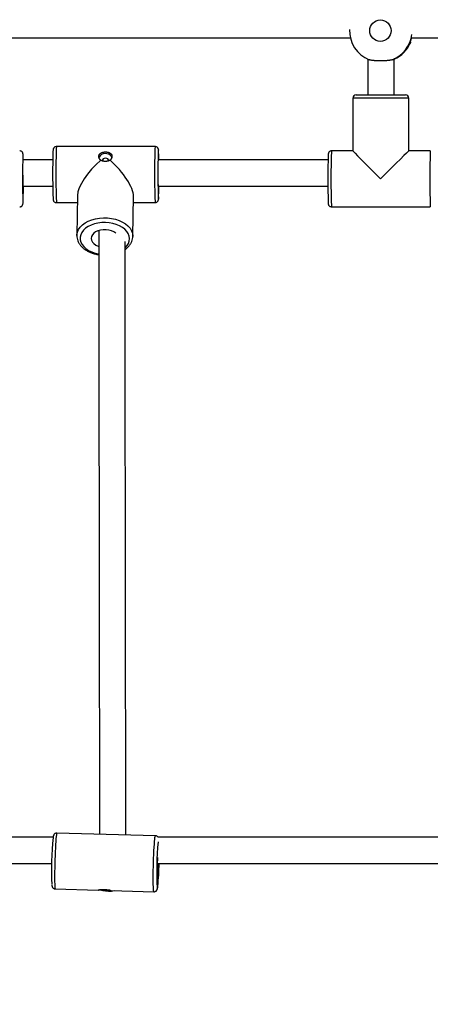
# Model space of a CAD drawing. Units: millimetres. Extents: x -39029 to -14003, y 23813 to 38063.
# Drawn here: x -34548 to -34299, y 26723 to 27321 of the extents above; entities that cross this region are included whole.
import ezdxf

# ---------------------------------------------------------------- set-up
doc = ezdxf.new("R2010")
doc.units = ezdxf.units.MM
doc.linetypes.add('HIDDEN', pattern=[1.905, 1.27, -0.635])
doc.styles.add('ROMANS8', font='romans.shx')
doc.styles.get("Standard").update_dxf_attribs({"font": 'arial.ttf'})
doc.dimstyles.new('ISO-25$0', dxfattribs={"dimtxt": 2.5, "dimasz": 2.5, "dimexe": 1.25, "dimexo": 0.625, "dimtad": 1, "dimtxsty": 'Standard', "dimcen": 2.5, "dimadec": 0, "dimazin": 0, "dimtfac": 1, "dimtmove": 0, "dimatfit": 3, "dimfxl": 1, "dimarcsym": 0})

# ---------------------------------------------------------------- blocks, each defined once
blk = doc.blocks.new('*D45')
at = {"color": 0, "linetype": 'HIDDEN', "lineweight": -2, "transparency": 16777216}
for p, q in [((-36883.49, 27360.5), (-36883.49, 23917.08)), ((-21703.49, 27335.16), (-21703.49, 23917.08)), ((-36783.49, 23918.08), (-29800.63, 23918.08)), ((-21803.49, 23918.08), (-28786.34, 23918.08))]:
    blk.add_line(p, q, dxfattribs=at)
at = {"color": 0, "linetype": 'HIDDEN', "transparency": 16777216}
for points in [[(-36783.49, 23934.75), (-36783.49, 23901.41), (-36883.49, 23918.08)], [(-21803.49, 23934.75), (-21803.49, 23901.41), (-21703.49, 23918.08)]]:
    blk.add_solid(points, dxfattribs=at)
at = {"layer": 'Defpoints', "color": 0, "linetype": 'HIDDEN', "transparency": 16777216}
for p in [(-36883.49, 27361.5), (-21703.49, 27336.16), (-21703.49, 23918.08)]:
    blk.add_point(p, dxfattribs=at)
at = {"color": 7, "linetype": 'HIDDEN', "transparency": 16777216, "insert": (-29293.49, 23918.08), "char_height": 160, "attachment_point": 5, "style": 'ROMANS8'}
blk.add_mtext('15,18m.', dxfattribs=at)

msp = doc.modelspace()

# ---------------------------------------------------------------- linework, layer by layer
at = {"color": 7, "linetype": 'Continuous', "lineweight": 25}
for p, q in [((-34336.881, 27296.632), (-34336.881, 27274.907)), ((-34320.881, 27274.907), (-34320.881, 27296.697)), ((-34345.881, 27272.907), (-34345.881, 27240.905)), ((-34343.881, 27274.907), (-34313.883, 27274.907)), ((-34313.883, 27274.907), (-34313.881, 27274.907)), ((-34311.881, 27240.907), (-34311.881, 27272.907)), ((-34466.084, 27243.488), (-34526.075, 27243.488)), ((-34345.881, 27240.907), (-34358.877, 27240.907)), ((-34298.886, 27240.907), (-34311.884, 27240.907)), ((-34528.282, 27235.54), (-34546.398, 27235.54)), ((-34498.251, 27234.925), (-34498.251, 27234.884)), ((-34361.038, 27235.54), (-34464.116, 27235.54)), ((-34546.509, 27219.54), (-34528.303, 27219.54)), ((-34513.27, 27213.81), (-34513.632, 27189.46)), ((-34479.635, 27188.955), (-34479.273, 27213.305)), ((-34526.075, 27209.488), (-34513.334, 27209.488)), ((-34479.33, 27209.488), (-34466.084, 27209.488)), ((-34358.877, 27206.907), (-34298.886, 27206.907)), ((-34479.636, 27189.208), (-34479.635, 27188.955)), ((-34465.879, 26824.893), (-34525.796, 26826.575)), ((-34527.147, 26792.639), (-34526.748, 26792.626)), ((-34526.75, 26792.588), (-34500.781, 26791.86)), ((-34499.513, 26792.033), (-34497.951, 26791.674)), ((-34492.804, 26791.636), (-34466.833, 26790.907))]:
    msp.add_line(p, q, dxfattribs=at)
at = {"color": 8, "linetype": 'Continuous', "lineweight": 25}
msp.add_line((-34311.881, 27272.907), (-34345.881, 27272.907), dxfattribs=at)
at = {"color": 8, "linetype": 'Continuous', "lineweight": 25, "flags": 128}
for points in [[(-34464.044, 27241.307), (-34464.07, 27241.466), (-34464.11, 27241.416), (-34464.149, 27241.016), (-34464.187, 27240.276), (-34464.199, 27239.964)], [(-34546.34, 27238.632), (-34546.34, 27238.633), (-34546.38, 27238.896), (-34546.408, 27238.871)], [(-34464.103, 27211.528), (-34464.078, 27211.492), (-34464.05, 27211.617)], [(-34546.41, 27208.952), (-34546.38, 27208.918), (-34546.354, 27209.045)], [(-34513.632, 27189.448), (-34513.602, 27190.013), (-34513.273, 27191.606), (-34512.59, 27193.149), (-34511.566, 27194.607), (-34510.225, 27195.95), (-34508.593, 27197.15), (-34506.707, 27198.18), (-34504.606, 27199.019), (-34502.335, 27199.649), (-34499.943, 27200.056), (-34497.48, 27200.233), (-34494.999, 27200.174), (-34492.552, 27199.881), (-34490.193, 27199.361), (-34487.971, 27198.625), (-34485.934, 27197.688), (-34484.125, 27196.57), (-34482.582, 27195.295), (-34481.339, 27193.89), (-34480.422, 27192.386), (-34479.85, 27190.814), (-34479.636, 27189.208)], [(-34481.658, 27187.686), (-34481.865, 27189.172), (-34482.417, 27190.623), (-34483.304, 27192.005), (-34484.504, 27193.286), (-34485.988, 27194.436), (-34487.722, 27195.428), (-34489.666, 27196.238), (-34491.774, 27196.847), (-34493.996, 27197.242), (-34496.28, 27197.413), (-34498.574, 27197.356), (-34500.822, 27197.072), (-34502.973, 27196.569), (-34504.975, 27195.857), (-34506.783, 27194.953), (-34508.353, 27193.879), (-34509.649, 27192.66), (-34510.641, 27191.325), (-34511.305, 27189.904), (-34511.625, 27188.431), (-34511.595, 27186.941), (-34511.214, 27185.468), (-34510.492, 27184.047), (-34509.446, 27182.712), (-34508.1, 27181.493), (-34506.486, 27180.419), (-34504.641, 27179.515), (-34502.61, 27178.804), (-34500.438, 27178.3), (-34500.366, 27178.287)], [(-34525.796, 26826.575), (-34525.845, 26826.541), (-34525.964, 26826.205), (-34526.09, 26825.515), (-34526.22, 26824.485), (-34526.35, 26823.137), (-34526.479, 26821.5), (-34526.604, 26819.61), (-34526.721, 26817.505), (-34526.829, 26815.232), (-34526.925, 26812.838), (-34527.008, 26810.375), (-34527.074, 26807.895), (-34527.124, 26805.451), (-34527.155, 26803.095), (-34527.167, 26800.877), (-34527.161, 26798.845), (-34527.135, 26797.042), (-34527.092, 26795.506), (-34527.03, 26794.269), (-34526.953, 26793.36), (-34526.861, 26792.796), (-34526.756, 26792.589)], [(-34466.84, 26790.908), (-34466.944, 26791.114), (-34467.036, 26791.678), (-34467.114, 26792.588), (-34467.175, 26793.824), (-34467.219, 26795.36), (-34467.244, 26797.163), (-34467.251, 26799.196), (-34467.238, 26801.414), (-34467.207, 26803.77), (-34467.157, 26806.214), (-34467.091, 26808.694), (-34467.009, 26811.157), (-34466.912, 26813.55), (-34466.804, 26815.824), (-34466.687, 26817.928), (-34466.562, 26819.819), (-34466.433, 26821.455), (-34466.303, 26822.803), (-34466.173, 26823.833), (-34466.048, 26824.524), (-34465.929, 26824.86), (-34465.879, 26824.893)], [(-34464.913, 26793.2), (-34464.882, 26793.05), (-34464.786, 26792.851)]]:
    msp.add_lwpolyline(points, dxfattribs=at)
at = {"color": 7, "linetype": 'Continuous', "lineweight": 25, "flags": 128}
for points in [[(-34492.352, 27236.835), (-34492.655, 27237.543), (-34493.316, 27238.293), (-34494.239, 27238.858), (-34495.344, 27239.19), (-34496.532, 27239.257), (-34497.697, 27239.056), (-34498.736, 27238.602), (-34499.557, 27237.937), (-34500.087, 27237.12), (-34500.215, 27236.724)], [(-34494.252, 27234.966), (-34494.396, 27235.507), (-34494.822, 27236.001), (-34495.465, 27236.331), (-34496.229, 27236.446), (-34496.996, 27236.331), (-34497.65, 27236.001), (-34498.09, 27235.507), (-34498.251, 27234.925)], [(-34546.528, 27226.182), (-34546.53, 27225.623), (-34546.533, 27223.907), (-34546.53, 27222.192), (-34546.521, 27220.552), (-34546.506, 27219.058), (-34546.486, 27217.776), (-34546.461, 27216.763), (-34546.434, 27216.061), (-34546.405, 27215.703), (-34546.375, 27215.703), (-34546.345, 27216.061), (-34546.318, 27216.763), (-34546.293, 27217.776), (-34546.273, 27219.058), (-34546.268, 27219.478)], [(-34464.184, 27220.545), (-34464.165, 27219.686), (-34464.139, 27218.864), (-34464.11, 27218.376), (-34464.08, 27218.241), (-34464.05, 27218.468), (-34464.022, 27219.044), (-34464.008, 27219.501)], [(-34490.061, 27190.845), (-34491.218, 27191.665), (-34492.627, 27192.323), (-34494.211, 27192.778), (-34495.903, 27193.011), (-34497.627, 27193.011), (-34499.309, 27192.778), (-34500.875, 27192.323), (-34502.257, 27191.665), (-34503.394, 27190.833), (-34504.236, 27189.864), (-34504.747, 27188.799), (-34504.905, 27187.686), (-34504.702, 27186.573), (-34504.147, 27185.508), (-34503.265, 27184.539), (-34502.094, 27183.707), (-34500.686, 27183.05), (-34500.402, 27182.949)]]:
    msp.add_lwpolyline(points, dxfattribs=at)
at = {"color": 7, "linetype": 'Continuous', "lineweight": 25}
msp.add_circle((-34329.19, 27313.907), 6.499, dxfattribs=at)
for centre, radius, start, end in [((-34328.97, 27313.907), 19, 177.893122, 248.144911), ((-34328.975, 27313.906), 19, 291.85441, 353.173623), ((-34328.539, 27313.906), 18.999, 293.770336, 338.155365), ((-34343.881, 27272.907), 2, 90, 180), ((-34313.881, 27272.907), 2, 0, 90), ((-34277.721, 27233.901), 186.577, 178.137861, 179.287109), ((-34562.299, 27235.578), 98.423, 0.02472, 3.33663), ((-34181.192, 27223.888), 365.523, 177.65068, 182.341909), ((-34615.352, 27234.518), 69.135, 0.879584, 3.411835), ((-34057.985, 27226.917), 470.38, 178.866471, 181.852134), ((-34072.506, 27226.73), 391.892, 178.612042, 182.223216), ((-33952.157, 27223.76), 409.026, 177.890928, 182.050099), ((-34751.319, 27218.479), 205.181, 357.364808, 0.281688), ((-34606.249, 27219.127), 142.397, 356.976736, 0.165657), ((-34341.021, 26804.458), 188.067, 174.083844, 182.801407), ((-34272.064, 26802.909), 193.093, 174.564005, 182.882233), ((-34388.827, 26805.541), 76, 175.342125, 184.485081), ((-34513.713, 26807.401), 49.736, 350.973694, 0.847523), ((-34643.425, 26811.214), 179.769, 354.580904, 359.02094), ((-34494.152, 26808.21), 16.967, 257.05948, 281.423601)]:
    msp.add_arc(centre, radius, start, end, dxfattribs=at)
at = {"color": 8, "linetype": 'Continuous', "lineweight": 25}
for centre, radius, start, end in [((-34470.334, 27238.394), 55.973, 174.778477, 180.894524), ((-34410.384, 27238.395), 55.932, 174.775575, 180.896117), ((-33989.477, 27223.907), 369.791, 177.365073, 182.634927), ((-33929.542, 27223.907), 369.735, 177.36462, 182.635272), ((-34094.4, 27226.977), 432.029, 178.601593, 182.320004), ((-34034.485, 27226.977), 431.953, 178.601368, 182.32043), ((-34489.16, 27187.787), 7.503, 311.544847, 359.23212), ((-34467.256, 26794.164), 2.798, 332.0041, 1.482045)]:
    msp.add_arc(centre, radius, start, end, dxfattribs=at)
at = {"color": 7, "linetype": 'Continuous', "lineweight": 25}
for centre, major_axis, ratio, start_param, end_param in [((-34328.881, 27223.907), (16.999, -16.999), 0.0087161, 3.1503085, 4.7036731), ((-34328.881, 27223.907), (16.999, 16.999), 0.0087161, 0.0087159, 1.5795122), ((-34496.079, 27226.488), (16.121, 15.883), 0.3759848, 1.3963029, 2.777034), ((-34496.079, 27226.488), (-15.781, 16.017), 0.3609193, 3.4832415, 4.9097923)]:
    msp.add_ellipse(centre, major_axis=major_axis, ratio=ratio, start_param=start_param, end_param=end_param, dxfattribs=at)
for points, knots in [([(-34559.82, 27309.54), (-34556.705, 27309.54), (-34516.43, 27309.54), (-34445.574, 27309.54), (-34377.865, 27309.54), (-34347.282, 27309.54)], [0, 0, 0, 0, 0.0439391, 0.5681508, 1, 1, 1, 1]), ([(-34310.904, 27306.836), (-34310.973, 27306.681), (-34311.112, 27306.366), (-34311.265, 27306.059), (-34311.386, 27305.829), (-34311.471, 27305.683), (-34311.505, 27305.643), (-34311.497, 27305.692), (-34311.449, 27305.823), (-34311.361, 27306.044), (-34311.241, 27306.344), (-34311.094, 27306.72), (-34310.925, 27307.183), (-34310.739, 27307.728), (-34310.543, 27308.363), (-34310.366, 27309.007), (-34310.273, 27309.422), (-34310.247, 27309.54)], [0, 0, 0, 0, 0.0754525, 0.1521184, 0.2039391, 0.2794453, 0.3564, 0.4085332, 0.4804923, 0.5536568, 0.6030889, 0.6774289, 0.7528763, 0.803777, 0.8848681, 0.9673112, 1, 1, 1, 1]), ([(-34310.317, 27309.54), (-34273.681, 27309.54), (-34202.897, 27309.54), (-34132.177, 27309.54), (-34098.06, 27309.54)], [0, 0, 0, 0, 0.5175732, 1, 1, 1, 1]), ([(-34321.903, 27296.272), (-34322.156, 27296.187), (-34322.537, 27296.058), (-34323.168, 27295.928), (-34323.679, 27295.843), (-34324.226, 27295.773), (-34324.804, 27295.715), (-34325.416, 27295.668), (-34326.052, 27295.631), (-34326.705, 27295.603), (-34327.371, 27295.583), (-34328.054, 27295.57), (-34328.743, 27295.564), (-34329.431, 27295.565), (-34330.114, 27295.571), (-34330.796, 27295.585), (-34331.463, 27295.606), (-34332.109, 27295.636), (-34332.73, 27295.674), (-34333.331, 27295.723), (-34334.082, 27295.803), (-34334.765, 27295.909), (-34335.358, 27296.044), (-34335.738, 27296.154), (-34335.949, 27296.236), (-34336.043, 27296.272)], [0, 0, 0, 0, 0.0795637, 0.12008467, 0.16090294, 0.20058552, 0.24054701, 0.28107692, 0.3219024, 0.361567, 0.40150675, 0.44200752, 0.48280022, 0.52257394, 0.56282409, 0.60336066, 0.64457408, 0.68437378, 0.72465439, 0.76522493, 0.80648105, 0.88612521, 0.92669372, 0.96755976, 1, 1, 1, 1]), ([(-34321.903, 27296.272), (-34321.742, 27296.336), (-34321.472, 27296.444), (-34321.135, 27296.587), (-34320.871, 27296.701), (-34320.712, 27296.771), (-34320.637, 27296.799), (-34320.657, 27296.782), (-34320.748, 27296.732), (-34320.853, 27296.68), (-34320.881, 27296.666)], [0, 0, 0, 0, 0.149123, 0.2493757, 0.4026964, 0.5519518, 0.6524581, 0.8066883, 0.9489157, 1, 1, 1, 1]), ([(-34546.348, 27238.804), (-34546.349, 27238.821), (-34546.358, 27238.961), (-34546.376, 27239.09), (-34546.428, 27239.367), (-34546.528, 27239.68), (-34546.744, 27240.088), (-34547.141, 27240.512), (-34547.711, 27240.843), (-34548.154, 27240.876), (-34548.367, 27240.892)], [0, 0, 0, 0, 0.03497609, 0.29459556, 0.41547422, 0.50442164, 0.60160639, 0.72726839, 0.86865683, 1, 1, 1, 1]), ([(-34526.071, 27243.461), (-34526.142, 27243.469), (-34526.448, 27243.505), (-34526.936, 27243.322), (-34527.421, 27243.001), (-34527.734, 27242.636), (-34527.914, 27242.304), (-34528.005, 27242.051), (-34528.056, 27241.848), (-34528.09, 27241.65), (-34528.123, 27241.355), (-34528.155, 27240.866), (-34528.192, 27239.987), (-34528.225, 27238.837), (-34528.253, 27237.562), (-34528.267, 27236.634), (-34528.273, 27236.252)], [0, 0, 0, 0, 0.01425768, 0.0616458, 0.09966908, 0.13210412, 0.1597464, 0.18291322, 0.2072277, 0.24533077, 0.31111551, 0.45933939, 0.60108908, 0.75089375, 0.8976961, 1, 1, 1, 1]), ([(-34499.162, 27235.215), (-34499.172, 27235.224), (-34499.233, 27235.278), (-34499.389, 27235.426), (-34499.557, 27235.611), (-34499.729, 27235.832), (-34499.877, 27236.049), (-34500.042, 27236.348), (-34500.159, 27236.637), (-34500.254, 27236.964), (-34500.299, 27237.244), (-34500.309, 27237.577), (-34500.281, 27237.865), (-34500.2, 27238.186), (-34500.105, 27238.417), (-34499.994, 27238.625), (-34499.873, 27238.812), (-34499.682, 27239.045), (-34499.489, 27239.228), (-34499.288, 27239.39), (-34499.084, 27239.533), (-34498.79, 27239.703), (-34498.514, 27239.829), (-34498.24, 27239.934), (-34497.973, 27240.022), (-34497.603, 27240.117), (-34497.274, 27240.177), (-34496.961, 27240.218), (-34496.667, 27240.244), (-34496.274, 27240.259), (-34495.92, 27240.249), (-34495.628, 27240.226), (-34495.344, 27240.193), (-34494.992, 27240.135), (-34494.57, 27240.032), (-34494.185, 27239.903), (-34493.826, 27239.745), (-34493.576, 27239.607), (-34493.356, 27239.463), (-34493.16, 27239.316), (-34492.93, 27239.103), (-34492.762, 27238.903), (-34492.626, 27238.703), (-34492.515, 27238.508), (-34492.403, 27238.236), (-34492.343, 27237.99), (-34492.311, 27237.755), (-34492.3, 27237.534), (-34492.32, 27237.235), (-34492.388, 27236.892), (-34492.506, 27236.551), (-34492.669, 27236.219), (-34492.836, 27235.952), (-34493.042, 27235.679), (-34493.239, 27235.46), (-34493.414, 27235.295), (-34493.49, 27235.228), (-34493.506, 27235.215)], [0, 0, 0, 0, 0.002317, 0.0139244, 0.0372459, 0.0461082, 0.0639607, 0.0850965, 0.1095557, 0.1237007, 0.1522433, 0.1666617, 0.1926156, 0.2131561, 0.2369197, 0.2455336, 0.2628805, 0.2834023, 0.3071303, 0.3158866, 0.3335199, 0.3543808, 0.3785038, 0.3873644, 0.4052139, 0.4263477, 0.450806, 0.4595051, 0.4770313, 0.4977856, 0.5218061, 0.5332041, 0.544602, 0.5678011, 0.5912879, 0.6172108, 0.6377051, 0.6613968, 0.6702137, 0.6879709, 0.7089836, 0.7332886, 0.742121, 0.7599153, 0.780987, 0.8053766, 0.8140088, 0.8313985, 0.8519868, 0.8758095, 0.901504, 0.9218242, 0.9453192, 0.9588795, 0.9827761, 0.9965439, 1, 1, 1, 1]), ([(-34464.059, 27241.54), (-34464.067, 27241.617), (-34464.08, 27241.735), (-34464.136, 27242), (-34464.253, 27242.333), (-34464.497, 27242.752), (-34464.934, 27243.165), (-34465.499, 27243.453), (-34465.909, 27243.459), (-34466.085, 27243.461)], [0, 0, 0, 0, 0.2306303, 0.3564162, 0.454103, 0.570783, 0.7154831, 0.8780035, 1, 1, 1, 1]), ([(-34358.853, 27240.892), (-34358.884, 27240.897), (-34359.159, 27240.944), (-34359.638, 27240.785), (-34360.157, 27240.479), (-34360.495, 27240.114), (-34360.694, 27239.773), (-34360.796, 27239.506), (-34360.85, 27239.301), (-34360.871, 27239.196), (-34360.877, 27239.15), (-34360.877, 27239.149)], [0, 0, 0, 0, 0.0268989, 0.2340436, 0.3979467, 0.5368034, 0.6556785, 0.7547104, 0.8528346, 0.9967363, 1, 1, 1, 1]), ([(-34493.506, 27235.215), (-34493.522, 27235.205), (-34493.586, 27235.164), (-34493.72, 27235.085), (-34493.886, 27234.999), (-34494.08, 27234.91), (-34494.27, 27234.833), (-34494.476, 27234.761), (-34494.691, 27234.696), (-34494.904, 27234.64), (-34495.111, 27234.596), (-34495.318, 27234.558), (-34495.535, 27234.527), (-34495.765, 27234.502), (-34495.98, 27234.486), (-34496.208, 27234.477), (-34496.424, 27234.477), (-34496.654, 27234.483), (-34496.87, 27234.496), (-34497.121, 27234.522), (-34497.408, 27234.562), (-34497.671, 27234.613), (-34497.924, 27234.675), (-34498.12, 27234.731), (-34498.343, 27234.807), (-34498.591, 27234.904), (-34498.807, 27235.007), (-34498.994, 27235.11), (-34499.091, 27235.169), (-34499.15, 27235.207), (-34499.162, 27235.215)], [0, 0, 0, 0, 0.010689, 0.0428065, 0.0857516, 0.1123305, 0.1568498, 0.1928629, 0.2246202, 0.2703221, 0.3026425, 0.3288802, 0.3728336, 0.4083985, 0.4397665, 0.475889, 0.516851, 0.5425058, 0.5854753, 0.6202291, 0.664133, 0.7261022, 0.75181, 0.7948604, 0.8296642, 0.8736112, 0.935618, 0.959732, 0.9919384, 1, 1, 1, 1]), ([(-34464.008, 27219.54), (-34455.685, 27219.54), (-34421.376, 27219.54), (-34387.091, 27219.54), (-34361.124, 27219.54)], [0, 0, 0, 0, 0.24259465, 1, 1, 1, 1]), ([(-34528.109, 27211.521), (-34528.107, 27211.501), (-34528.099, 27211.377), (-34528.079, 27211.248), (-34528.016, 27210.947), (-34527.876, 27210.574), (-34527.585, 27210.131), (-34527.105, 27209.737), (-34526.56, 27209.497), (-34526.198, 27209.516), (-34526.074, 27209.522)], [0, 0, 0, 0, 0.0463817, 0.2873865, 0.4057358, 0.5086988, 0.6251065, 0.7640359, 0.9191544, 1, 1, 1, 1]), ([(-34466.084, 27209.522), (-34465.962, 27209.515), (-34465.616, 27209.496), (-34465.111, 27209.711), (-34464.664, 27210.047), (-34464.38, 27210.41), (-34464.221, 27210.729), (-34464.141, 27210.968), (-34464.095, 27211.169), (-34464.076, 27211.277), (-34464.07, 27211.338), (-34464.069, 27211.344)], [0, 0, 0, 0, 0.0927924, 0.2652804, 0.4057783, 0.5262525, 0.6282102, 0.7151809, 0.8135653, 0.9805339, 1, 1, 1, 1]), ([(-34548.386, 27206.941), (-34548.248, 27206.936), (-34547.889, 27206.924), (-34547.38, 27207.151), (-34546.945, 27207.491), (-34546.671, 27207.853), (-34546.519, 27208.167), (-34546.443, 27208.401), (-34546.397, 27208.602), (-34546.379, 27208.712), (-34546.372, 27208.776), (-34546.372, 27208.783)], [0, 0, 0, 0, 0.103, 0.2696374, 0.4060294, 0.523116, 0.6219422, 0.7070201, 0.8059056, 0.9784953, 1, 1, 1, 1]), ([(-34360.909, 27208.926), (-34360.905, 27208.883), (-34360.895, 27208.766), (-34360.871, 27208.605), (-34360.803, 27208.317), (-34360.654, 27207.95), (-34360.361, 27207.52), (-34359.864, 27207.132), (-34359.327, 27206.907), (-34358.981, 27206.933), (-34358.874, 27206.941)], [0, 0, 0, 0, 0.1117296, 0.3061178, 0.4191408, 0.5104302, 0.6310069, 0.772156, 0.9292536, 1, 1, 1, 1]), ([(-34500.334, 27192.489), (-34500.333, 27190.8), (-34500.33, 27187.502), (-34500.326, 27182.854), (-34500.322, 27178.676), (-34500.319, 27174.88), (-34500.312, 27168.012), (-34500.303, 27157.896), (-34500.288, 27141.18), (-34500.269, 27121.304), (-34500.245, 27097.267), (-34500.219, 27072.676), (-34500.192, 27047.744), (-34500.165, 27024.089), (-34500.137, 27001.708), (-34500.11, 26980.59), (-34500.083, 26960.562), (-34500.055, 26941.645), (-34500.028, 26923.859), (-34500, 26907.225), (-34499.973, 26891.76), (-34499.945, 26877.481), (-34499.918, 26864.404), (-34499.891, 26852.534), (-34499.863, 26841.927), (-34499.838, 26832.924), (-34499.821, 26828.068), (-34499.814, 26825.846)], [0, 0, 0, 0, 0.0090662, 0.0177136, 0.0251314, 0.0317556, 0.0384217, 0.0627387, 0.0876652, 0.1322457, 0.1768264, 0.2298983, 0.2829705, 0.3360429, 0.3877371, 0.4394314, 0.4911257, 0.5428203, 0.594515, 0.6462098, 0.6979048, 0.7495997, 0.8012947, 0.8529896, 0.9046844, 0.9563791, 1, 1, 1, 1]), ([(-34513.624, 27189.446), (-34513.606, 27188.933), (-34513.57, 27187.879), (-34513.125, 27186.319), (-34512.401, 27184.798), (-34511.383, 27183.363), (-34510.093, 27182.033), (-34508.545, 27180.832), (-34506.768, 27179.787), (-34504.8, 27178.911), (-34502.673, 27178.251), (-34501.161, 27177.878), (-34500.358, 27177.787), (-34500.321, 27177.783)], [0, 0, 0, 0, 0.0912323, 0.1871865, 0.2837665, 0.3818683, 0.4818121, 0.583347, 0.6859097, 0.7889458, 0.8920358, 0.99504, 1, 1, 1, 1]), ([(-34484.324, 27181.014), (-34484.068, 27181.188), (-34483.253, 27181.742), (-34482.136, 27182.854), (-34481.007, 27184.314), (-34480.204, 27185.886), (-34479.737, 27187.482), (-34479.628, 27188.614), (-34479.635, 27189.188), (-34479.636, 27189.249)], [0, 0, 0, 0, 0.0854697, 0.2719468, 0.4568954, 0.6389016, 0.8170423, 0.9805252, 1, 1, 1, 1]), ([(-34483.812, 26825.397), (-34483.819, 26827.353), (-34483.834, 26831.873), (-34483.859, 26840.425), (-34483.886, 26850.792), (-34483.914, 26862.422), (-34483.941, 26875.251), (-34483.968, 26889.278), (-34483.996, 26904.486), (-34484.023, 26920.857), (-34484.05, 26938.375), (-34484.078, 26957.02), (-34484.105, 26976.773), (-34484.132, 26997.612), (-34484.159, 27019.369), (-34484.185, 27041.996), (-34484.211, 27065.445), (-34484.237, 27089.846), (-34484.258, 27110.446), (-34484.274, 27126.724), (-34484.285, 27138.25), (-34484.296, 27149.582), (-34484.303, 27158.092), (-34484.309, 27163.805), (-34484.312, 27167.163), (-34484.315, 27171.01), (-34484.319, 27175.509), (-34484.324, 27180.522), (-34484.327, 27184.056), (-34484.328, 27185.857)], [0, 0, 0, 0, 0.0396427, 0.0915898, 0.1435369, 0.1954842, 0.2474316, 0.2993789, 0.3513263, 0.4032736, 0.4552209, 0.5071683, 0.5591156, 0.6110628, 0.6630099, 0.7139179, 0.7648257, 0.8157333, 0.8666405, 0.8890402, 0.9114403, 0.9334084, 0.9537437, 0.9593869, 0.9653398, 0.9724487, 0.9807293, 0.9901776, 1, 1, 1, 1]), ([(-34528.205, 26824.133), (-34557.211, 26824.133), (-34623.365, 26824.133), (-34726.721, 26824.133), (-34826.263, 26824.133), (-34888.657, 26824.133), (-34913.858, 26824.133)], [0, 0, 0, 0, 0.2257731, 0.514922, 0.8040708, 1, 1, 1, 1]), ([(-34525.795, 26826.545), (-34526.019, 26826.543), (-34526.466, 26826.537), (-34527.03, 26826.231), (-34527.43, 26825.858), (-34527.673, 26825.49), (-34527.817, 26825.166), (-34527.923, 26824.825), (-34527.998, 26824.509), (-34528.042, 26824.206), (-34528.06, 26824.085)], [0, 0, 0, 0, 0.1081388, 0.2162897, 0.3116418, 0.4024453, 0.5047946, 0.6402074, 0.8555805, 1, 1, 1, 1]), ([(-34464.238, 26823.962), (-34464.306, 26824.065), (-34464.476, 26824.321), (-34464.984, 26824.689), (-34465.511, 26824.91), (-34465.821, 26824.871), (-34465.882, 26824.863)], [0, 0, 0, 0, 0.2230804, 0.5545863, 0.9113638, 1, 1, 1, 1]), ([(-34079.496, 26824.133), (-34094.404, 26824.133), (-34151.427, 26824.133), (-34250.657, 26824.133), (-34364.038, 26824.133), (-34435.303, 26824.133), (-34464.366, 26824.133)], [0, 0, 0, 0, 0.11634314, 0.44500223, 0.77366131, 1, 1, 1, 1]), ([(-34914.205, 26808.133), (-34900.649, 26808.133), (-34855.851, 26808.133), (-34779.835, 26808.133), (-34680.213, 26808.133), (-34596.588, 26808.133), (-34544.208, 26808.133), (-34528.972, 26808.133)], [0, 0, 0, 0, 0.1055058, 0.3486531, 0.5918005, 0.8812615, 1, 1, 1, 1]), ([(-34464.712, 26808.133), (-34464.224, 26808.133), (-34426.591, 26808.133), (-34349.204, 26808.133), (-34232.575, 26808.133), (-34142.045, 26808.133), (-34091.3, 26808.133), (-34080.263, 26808.133)], [0, 0, 0, 0, 0.0038042, 0.2933379, 0.6035525, 0.9137672, 1, 1, 1, 1]), ([(-34528.845, 26794.976), (-34528.836, 26794.884), (-34528.81, 26794.625), (-34528.748, 26794.325), (-34528.634, 26793.935), (-34528.413, 26793.493), (-34528.017, 26793.032), (-34527.545, 26792.747), (-34527.23, 26792.661), (-34527.147, 26792.639)], [0, 0, 0, 0, 0.1360157, 0.3837747, 0.5564324, 0.6791836, 0.8080832, 0.9501048, 1, 1, 1, 1]), ([(-34499.491, 26792.036), (-34499.501, 26792.034), (-34499.566, 26792.026), (-34499.732, 26792.005), (-34499.912, 26791.98), (-34500.099, 26791.953), (-34500.262, 26791.929), (-34500.447, 26791.901), (-34500.584, 26791.881), (-34500.702, 26791.865), (-34500.767, 26791.859), (-34500.801, 26791.86), (-34500.795, 26791.869), (-34500.738, 26791.889), (-34500.661, 26791.91), (-34500.565, 26791.934), (-34500.459, 26791.959), (-34500.287, 26791.996), (-34500.109, 26792.031), (-34499.921, 26792.064), (-34499.729, 26792.096), (-34499.449, 26792.137), (-34499.184, 26792.17), (-34498.919, 26792.199), (-34498.66, 26792.223), (-34498.298, 26792.249), (-34497.974, 26792.263), (-34497.665, 26792.271), (-34497.375, 26792.274), (-34496.983, 26792.269), (-34496.629, 26792.255), (-34496.335, 26792.237), (-34496.049, 26792.216), (-34495.692, 26792.182), (-34495.261, 26792.131), (-34494.867, 26792.074), (-34494.495, 26792.012), (-34494.233, 26791.963), (-34494.002, 26791.917), (-34493.795, 26791.874), (-34493.547, 26791.819), (-34493.364, 26791.776), (-34493.212, 26791.739), (-34493.087, 26791.708), (-34492.955, 26791.675), (-34492.876, 26791.654), (-34492.827, 26791.642), (-34492.802, 26791.636), (-34492.804, 26791.637), (-34492.804, 26791.637)], [0, 0, 0, 0, 0.0027538, 0.0165495, 0.0442676, 0.0548006, 0.0760187, 0.1011391, 0.1302093, 0.147021, 0.1809445, 0.1980811, 0.2289279, 0.2533407, 0.2815844, 0.2918221, 0.3124393, 0.3368299, 0.3650312, 0.3754382, 0.3963958, 0.4211894, 0.4498602, 0.4603911, 0.4816057, 0.5067236, 0.5357929, 0.546132, 0.5669623, 0.5916292, 0.6201781, 0.6337249, 0.6472716, 0.6748441, 0.7027588, 0.7335687, 0.7579267, 0.7860848, 0.7965638, 0.8176686, 0.8426426, 0.8715297, 0.8820272, 0.9031762, 0.9282204, 0.9572079, 0.9674675, 0.9881356, 1, 1, 1, 1]), ([(-34493.842, 26791.877), (-34493.857, 26791.875), (-34493.918, 26791.865), (-34494.045, 26791.847), (-34494.204, 26791.825), (-34494.39, 26791.802), (-34494.573, 26791.782), (-34494.773, 26791.763), (-34494.982, 26791.745), (-34495.191, 26791.731), (-34495.394, 26791.72), (-34495.597, 26791.711), (-34495.811, 26791.705), (-34496.039, 26791.701), (-34496.252, 26791.701), (-34496.479, 26791.704), (-34496.695, 26791.71), (-34496.925, 26791.719), (-34497.142, 26791.73), (-34497.395, 26791.747), (-34497.685, 26791.771), (-34497.951, 26791.798), (-34498.21, 26791.828), (-34498.41, 26791.854), (-34498.639, 26791.887), (-34498.895, 26791.927), (-34499.12, 26791.965), (-34499.314, 26792.001), (-34499.416, 26792.021), (-34499.478, 26792.033), (-34499.491, 26792.036)], [0, 0, 0, 0, 0.010689, 0.0428065, 0.0857516, 0.1123305, 0.1568498, 0.1928629, 0.2246202, 0.2703221, 0.3026425, 0.3288802, 0.3728336, 0.4083985, 0.4397665, 0.475889, 0.516851, 0.5425058, 0.5854753, 0.6202291, 0.664133, 0.7261022, 0.75181, 0.7948604, 0.8296642, 0.8736112, 0.935618, 0.959732, 0.9919384, 1, 1, 1, 1]), ([(-34493.423, 26791.789), (-34493.491, 26791.804), (-34493.606, 26791.83), (-34493.755, 26791.86), (-34493.827, 26791.874), (-34493.842, 26791.877)], [0, 0, 0, 0, 0.5366468, 0.90702551, 1, 1, 1, 1]), ([(-34466.831, 26790.944), (-34466.705, 26790.933), (-34466.341, 26790.9), (-34465.801, 26791.124), (-34465.327, 26791.479), (-34465.033, 26791.858), (-34464.859, 26792.196), (-34464.745, 26792.518), (-34464.656, 26792.854), (-34464.607, 26793.156), (-34464.581, 26793.322)], [0, 0, 0, 0, 0.06321262, 0.18353236, 0.28511308, 0.37941362, 0.4768213, 0.60045505, 0.78106535, 1, 1, 1, 1]), ([(-34464.581, 26793.322), (-34464.564, 26793.411), (-34464.524, 26793.616), (-34464.491, 26793.911), (-34464.472, 26794.078)], [0, 0, 0, 0, 0.4334347, 1, 1, 1, 1])]:
    msp.add_open_spline(points, degree=3, knots=knots, dxfattribs=at)

# ---------------------------------------------------------------- dimensions: what is measured, and where the dimension line sits
at = {"color": 7, "linetype": 'HIDDEN'}
dim = msp.add_linear_dim(base=(-21703.486, 23918.082), p1=(-36883.486, 27361.502), p2=(-21703.486, 27336.162), dimstyle='ISO-25$0', override={"dimtxt": 160, "dimasz": 100, "dimexe": 1, "dimexo": 1, "dimgap": 50, "dimtad": 0, "dimtih": 1, "dimtoh": 1, "dimlfac": 0.001, "dimzin": 0, "dimpost": 'm.', "dimtxsty": 'ROMANS8', "dimclrt": 7, "dimadec": 2, "dimtzin": 0}, dxfattribs=at)
dim.commit()
dim.dimension.update_dxf_attribs({"geometry": '*D45', "text_midpoint": (-29293.486, 23918.082), "dimtype": 160})

doc.saveas('drawing.dxf')
